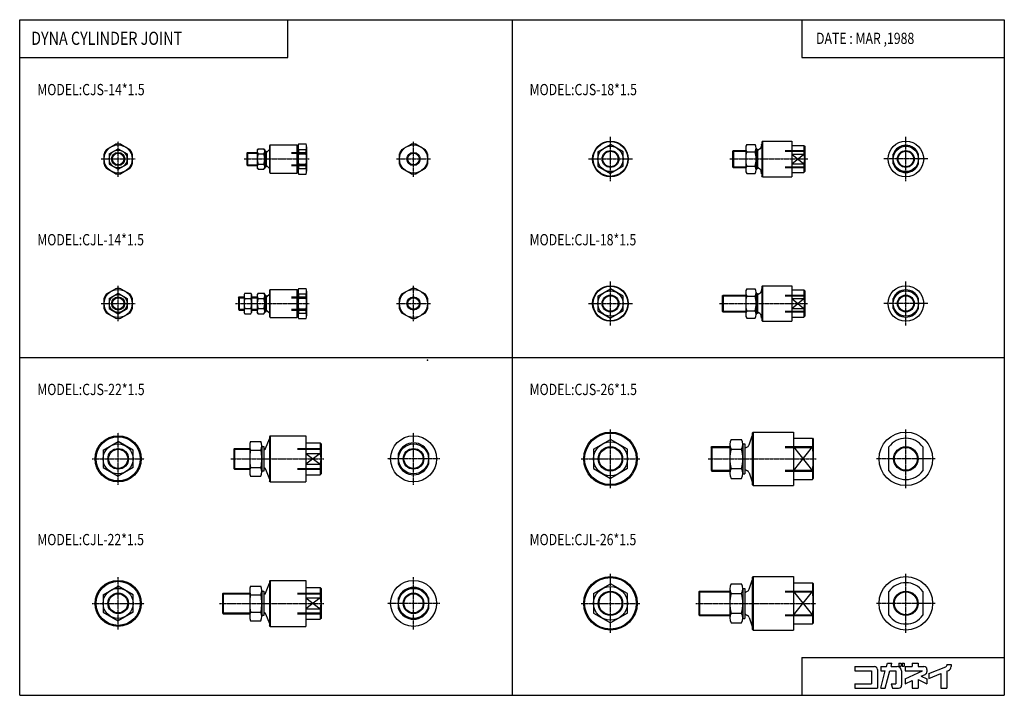
# Model space of a CAD drawing. Extents: x -524 to 524, y -360 to 360.
import ezdxf

# ---------------------------------------------------------------- set-up
doc = ezdxf.new("R2010")
doc.units = 0
doc.linetypes.add('CENTER', pattern=[2, 1.25, -0.25, 0.25, -0.25])
doc.linetypes.add('DASHED', pattern=[0.75, 0.5, -0.25])
doc.layers.get('0').update_dxf_attribs({"linetype": 'CONTINUOUS'})
doc.styles.get("Standard").update_dxf_attribs({"font": 'TXT', "bigfont": 'BIGFONT'})

msp = doc.modelspace()

# ---------------------------------------------------------------- linework, layer by layer
at = {"color": 7, "linetype": 'CONTINUOUS'}
for p, q in [((-524.4944, 360.0001), (524.4944, 360.0001)), ((-524.4944, -360.0001), (-524.4944, 360.0001)), ((-238.7641, 319.5506), (-238.7641, 360.0001)), ((0.00006, 360.0001), (0.00006, -360.0001)), ((308.7641, 360.0001), (308.7641, 319.5506)), ((524.4944, 360.0001), (524.4944, -360.0001)), ((-524.4944, 319.5506), (-238.7641, 319.5506)), ((308.7641, 319.5506), (524.4944, 319.5506)), ((-431.9174, 221.7568), (-422.2735, 227.3247)), ((-429.0956, 217.0353), (-419.5955, 222.5201)), ((-419.5955, 222.5201), (-410.0954, 217.0353)), ((-416.9174, 227.3247), (-407.2735, 221.7568)), ((-270.5765, 222.5201), (-271.472, 221.294)), ((-271.472, 221.294), (-271.472, 201.8069)), ((-270.5765, 222.5201), (-264.3675, 222.5201)), ((-264.3675, 222.5201), (-263.472, 221.294)), ((-263.472, 221.294), (-263.472, 201.8069)), ((-261.0879, 218.9479), (-258.472, 221.5638)), ((-257.472, 226.5504), (-258.472, 225.5504)), ((-258.472, 225.5505), (-258.472, 197.5505)), ((-257.472, 226.5505), (-228.972, 226.5505)), ((-257.472, 196.5505), (-257.472, 226.5505)), ((-228.972, 196.5505), (-228.972, 226.5505)), ((-228.972, 226.5505), (-227.972, 225.5504)), ((-227.972, 224.6536), (-227.972, 198.4473)), ((-227.4896, 227.5505), (-219.4544, 227.5505)), ((-227.4896, 221.7568), (-227.4896, 217.1183)), ((-227.4896, 221.7568), (-219.4544, 221.7568)), ((-219.4544, 217.1183), (-219.4544, 221.7568)), ((-218.972, 224.6536), (-218.972, 198.4473)), ((-117.2208, 221.7568), (-107.5769, 227.3247)), ((-102.2208, 227.3247), (-92.57691, 221.7568)), ((91.39906, 219.3446), (104.899, 227.1389)), ((118.3991, 219.3446), (104.899, 227.1389)), ((235.0225, 219.7384), (235.8345, 220.5504)), ((235.8345, 220.5504), (249.0225, 220.5504)), ((235.8345, 220.5504), (235.8345, 202.5504)), ((249.0225, 223.2417), (249.0225, 199.8591)), ((250.0225, 227.1389), (259.0225, 227.1389)), ((260.0225, 223.2417), (260.0225, 199.8591)), ((260.0225, 222.0504), (261.5225, 222.0504)), ((261.5225, 222.0504), (261.5225, 201.0504)), ((264.1157, 222.2461), (262.2961, 221.0563)), ((265.7225, 227.0504), (265.4583, 224.4534)), ((267.0225, 230.5504), (266.0225, 229.5504)), ((266.0225, 229.5504), (266.0225, 193.5504)), ((267.0225, 230.5504), (298.0225, 230.5504)), ((267.0225, 230.5504), (267.0225, 192.5504)), ((298.0225, 230.5504), (298.0225, 192.5504)), ((298.0225, 226.0504), (311.0225, 226.0504)), ((311.0225, 226.0504), (312.0225, 225.0504)), ((311.0225, 226.0504), (311.0225, 216.8419)), ((312.0225, 225.0504), (312.0225, 198.0504)), ((-434.5954, 205.9825), (-434.5954, 217.1183)), ((-429.0955, 217.0352), (-429.0955, 206.0656)), ((-410.0955, 217.0352), (-410.0955, 206.0656)), ((-404.5955, 217.1183), (-404.5955, 205.9825)), ((-282.472, 217.7385), (-281.66, 218.5505)), ((-282.472, 217.7385), (-271.472, 217.7385)), ((-282.472, 217.7385), (-282.472, 205.3625)), ((-281.66, 218.5505), (-271.472, 218.5505)), ((-281.66, 218.5505), (-281.66, 204.5505)), ((-270.5765, 217.0353), (-264.3675, 217.0353)), ((-263.472, 219.9057), (-261.801, 219.9057)), ((-261.801, 219.9057), (-261.801, 203.1952)), ((-227.4896, 217.1183), (-219.4544, 217.1183)), ((-119.8988, 205.9825), (-119.8988, 217.1183)), ((-89.89891, 217.1183), (-89.89893, 205.9825)), ((91.39902, 219.3446), (91.39902, 203.7562)), ((118.399, 203.7562), (118.399, 219.3446)), ((235.0225, 219.7384), (235.0225, 203.3624)), ((235.0225, 219.7384), (249.0225, 219.7384)), ((250.0225, 219.3446), (259.0225, 219.3446)), ((298.0225, 216.8419), (311.0225, 216.8419)), ((298.0225, 216.8419), (311.0225, 206.2589)), ((298.0225, 206.2589), (311.0225, 216.8419)), ((406.0956, 206.2589), (406.0956, 216.8419)), ((433.0956, 206.2589), (433.0956, 216.8419)), ((-422.2735, 195.7761), (-431.9174, 201.3441)), ((-429.0955, 206.0656), (-419.5954, 200.5807)), ((-419.5955, 200.5808), (-410.0955, 206.0656)), ((-407.2736, 201.344), (-416.9174, 195.7761)), ((-282.472, 205.3625), (-271.472, 205.3625)), ((-282.472, 205.3625), (-281.66, 204.5505)), ((-281.66, 204.5505), (-271.472, 204.5505)), ((-270.5765, 200.5808), (-271.472, 201.8069)), ((-270.5765, 206.0656), (-264.3675, 206.0656)), ((-270.5765, 200.5808), (-264.3675, 200.5808)), ((-264.3675, 200.5808), (-263.472, 201.8069)), ((-263.472, 203.1952), (-261.801, 203.1952)), ((-261.0877, 204.1531), (-258.472, 201.5373)), ((-227.4896, 205.9826), (-227.4896, 201.3441)), ((-227.4896, 205.9826), (-219.4544, 205.9826)), ((-227.4896, 201.3441), (-219.4544, 201.3441)), ((-219.4544, 201.3441), (-219.4544, 205.9826)), ((-107.5769, 195.7761), (-117.2208, 201.3441)), ((-92.57695, 201.344), (-102.2209, 195.7761)), ((91.39897, 203.7562), (104.899, 195.9619)), ((118.399, 203.7561), (104.899, 195.9619)), ((235.0225, 203.3624), (235.8345, 202.5504)), ((235.0225, 203.3624), (249.0225, 203.3624)), ((235.8345, 202.5504), (249.0225, 202.5504)), ((250.0225, 203.7562), (259.0225, 203.7562)), ((261.5225, 201.0504), (260.0225, 201.0504)), ((264.1157, 200.8547), (262.2962, 202.0445)), ((298.0225, 206.2589), (311.0225, 206.2589)), ((311.0225, 206.2589), (311.0225, 197.0504)), ((-258.472, 197.5504), (-257.472, 196.5504)), ((-257.472, 196.5505), (-228.972, 196.5505)), ((-228.972, 196.5505), (-227.972, 197.5505)), ((-227.4896, 195.5505), (-219.4544, 195.5505)), ((250.0225, 195.962), (259.0225, 195.962)), ((265.7225, 196.0504), (265.4583, 198.6474)), ((267.0225, 192.5504), (266.0225, 193.5504)), ((267.0225, 192.5504), (298.0225, 192.5504)), ((298.0225, 197.0504), (311.0225, 197.0504)), ((311.0225, 197.0504), (312.0225, 198.0504)), ((-227.4897, 73.55039), (-219.4544, 73.55039)), ((267.0225, 76.55036), (266.0225, 75.55036)), ((266.0225, 75.55037), (266.0225, 39.55037)), ((267.0225, 76.55037), (298.0225, 76.55037)), ((267.0225, 76.55037), (267.0225, 38.55037)), ((298.0225, 76.55037), (298.0225, 38.55037)), ((-434.5954, 51.98247), (-434.5954, 63.11829)), ((-431.9174, 67.75676), (-422.2735, 73.32466)), ((-429.0955, 63.03519), (-419.5955, 68.52002)), ((-429.0955, 63.03519), (-429.0955, 52.06553)), ((-419.5955, 68.52002), (-410.0954, 63.03518)), ((-416.9174, 73.32465), (-407.2736, 67.75673)), ((-410.0955, 63.03519), (-410.0955, 52.06553)), ((-404.5956, 63.11826), (-404.5956, 51.98243)), ((-291.472, 63.73839), (-290.66, 64.55039)), ((-291.472, 63.73839), (-285.472, 63.73839)), ((-291.472, 63.73839), (-291.472, 51.36239)), ((-290.66, 64.55039), (-285.472, 64.55039)), ((-290.66, 64.55039), (-290.66, 50.55039)), ((-284.5766, 68.52004), (-285.4721, 67.29398)), ((-285.472, 67.29398), (-285.472, 47.80681)), ((-284.5765, 68.52004), (-278.3676, 68.52004)), ((-284.5765, 63.03522), (-278.3676, 63.03522)), ((-278.3676, 68.52003), (-277.472, 67.29396)), ((-277.472, 67.29398), (-277.472, 47.80681)), ((-277.472, 64.55039), (-271.472, 64.55039)), ((-277.472, 63.73839), (-271.472, 63.73839)), ((-270.5765, 68.52003), (-271.472, 67.29397)), ((-271.472, 67.29398), (-271.472, 47.80681)), ((-270.5765, 68.52004), (-264.3676, 68.52004)), ((-270.5765, 63.03522), (-264.3676, 63.03522)), ((-264.3675, 68.52003), (-263.472, 67.29397)), ((-263.472, 67.29398), (-263.472, 47.80681)), ((-263.472, 65.90565), (-261.801, 65.90565)), ((-261.801, 65.90565), (-261.801, 49.19513)), ((-261.088, 64.94782), (-258.472, 67.56371)), ((-257.472, 72.55039), (-258.472, 71.55038)), ((-258.472, 71.55039), (-258.472, 43.55039)), ((-257.472, 72.55039), (-228.972, 72.55039)), ((-257.472, 42.55039), (-257.472, 72.55039)), ((-228.972, 42.55039), (-228.972, 72.55039)), ((-228.972, 72.55038), (-227.972, 71.55038)), ((-227.972, 70.65357), (-227.972, 44.44721)), ((-227.4897, 67.75676), (-227.4897, 63.11829)), ((-227.4897, 67.75676), (-219.4544, 67.75676)), ((-227.4897, 63.11829), (-219.4544, 63.11829)), ((-219.4544, 63.11829), (-219.4544, 67.75676)), ((-218.972, 70.65357), (-218.972, 44.44721)), ((-119.8988, 51.98246), (-119.8988, 63.11829)), ((-117.2208, 67.75674), (-107.5769, 73.32464)), ((-102.2208, 73.32463), (-92.57694, 67.75671)), ((-89.89893, 63.11825), (-89.89896, 51.98242)), ((91.39899, 65.34456), (91.39899, 49.75611)), ((91.39902, 65.34457), (104.899, 73.13882)), ((118.399, 65.34454), (104.899, 73.13877)), ((118.399, 49.75611), (118.399, 65.34456)), ((224.0225, 65.73837), (224.8344, 66.55036)), ((224.0225, 65.73837), (224.0225, 49.36237)), ((224.0225, 65.73837), (249.0225, 65.73837)), ((224.8345, 66.55037), (249.0225, 66.55037)), ((224.8345, 66.55037), (224.8345, 48.55037)), ((249.0225, 69.2417), (249.0225, 45.85904)), ((250.0225, 73.13881), (259.0225, 73.13881)), ((250.0225, 65.3446), (259.0225, 65.3446)), ((260.0225, 69.2417), (260.0225, 45.85904)), ((260.0225, 68.05037), (261.5225, 68.05037)), ((261.5225, 68.05037), (261.5225, 47.05037)), ((264.1156, 68.24609), (262.2961, 67.05627)), ((265.7224, 73.05036), (265.4583, 70.45332)), ((298.0225, 72.05037), (311.0225, 72.05037)), ((311.0225, 72.05037), (311.0225, 62.84187)), ((311.0225, 72.05035), (312.0224, 71.05037)), ((312.0225, 71.05037), (312.0225, 44.05037)), ((298.0225, 62.84187), (311.0225, 62.84187)), ((298.0225, 62.84187), (311.0225, 52.25886)), ((298.0225, 52.25886), (311.0225, 62.84187)), ((406.0956, 52.25883), (406.0956, 62.84184)), ((433.0956, 52.25883), (433.0956, 62.84184)), ((-422.2735, 41.77608), (-431.9174, 47.344)), ((-429.0955, 52.06553), (-419.5954, 46.58068)), ((-419.5956, 46.58072), (-410.0956, 52.06553)), ((-407.2736, 47.34397), (-416.9175, 41.77607)), ((-291.4721, 51.36239), (-290.6601, 50.55039)), ((-291.472, 51.36239), (-285.472, 51.36239)), ((-290.66, 50.55039), (-285.472, 50.55039)), ((-284.5765, 46.58075), (-285.472, 47.80682)), ((-284.5765, 52.06556), (-278.3676, 52.06556)), ((-284.5765, 46.58074), (-278.3676, 46.58074)), ((-278.3676, 46.58075), (-277.472, 47.80682)), ((-277.472, 51.36239), (-271.472, 51.36239)), ((-277.472, 50.55039), (-271.472, 50.55039)), ((-270.5765, 46.58074), (-271.472, 47.80681)), ((-270.5765, 52.06556), (-264.3676, 52.06556)), ((-270.5765, 46.58074), (-264.3676, 46.58074)), ((-264.3675, 46.58075), (-263.472, 47.80681)), ((-263.472, 49.19513), (-261.801, 49.19513)), ((-261.0877, 50.15298), (-258.472, 47.53726)), ((-258.472, 43.55039), (-257.472, 42.5504)), ((-257.472, 42.55039), (-228.972, 42.55039)), ((-228.972, 42.55039), (-227.972, 43.55039)), ((-227.4897, 51.9825), (-227.4897, 47.34403)), ((-227.4897, 51.9825), (-219.4544, 51.9825)), ((-227.4897, 47.34403), (-219.4544, 47.34403)), ((-219.4544, 47.34403), (-219.4544, 51.9825)), ((-107.5769, 41.77606), (-117.2208, 47.34399)), ((-92.57698, 47.34397), (-102.2209, 41.77606)), ((91.39894, 49.7561), (104.899, 41.96187)), ((118.399, 49.75608), (104.899, 41.96187)), ((224.0225, 49.36238), (224.8345, 48.55037)), ((224.0225, 49.36237), (249.0225, 49.36237)), ((224.8345, 48.55037), (249.0225, 48.55037)), ((250.0225, 49.75614), (259.0225, 49.75614)), ((250.0225, 41.96195), (259.0225, 41.96195)), ((261.5225, 47.05037), (260.0225, 47.05037)), ((264.1156, 46.85464), (262.2961, 48.04446)), ((265.7225, 42.05037), (265.4583, 44.64741)), ((298.0225, 52.25887), (311.0225, 52.25887)), ((298.0225, 43.05037), (311.0225, 43.05037)), ((311.0225, 52.25887), (311.0225, 43.05037)), ((311.0225, 43.05037), (312.0225, 44.05037)), ((-227.4897, 41.55039), (-219.4544, 41.55039)), ((267.0225, 38.55036), (266.0225, 39.55037)), ((267.0225, 38.55037), (298.0225, 38.55037)), ((-524.4944, 0), (524.4944, 0)), ((-257.472, -83.50017), (-258.472, -84.50017)), ((-257.472, -83.50017), (-257.472, -132.5002)), ((-257.472, -83.50017), (-219.472, -83.50017)), ((-219.472, -83.50017), (-219.472, -132.5002)), ((252.7382, -92.91718), (256.0226, -83.35789)), ((257.0226, -79.50017), (256.0226, -80.50016)), ((256.0226, -80.50017), (256.0226, -135.5002)), ((257.0226, -79.50017), (300.0226, -79.50017)), ((257.0226, -79.50017), (257.0226, -136.5002)), ((300.0226, -79.50017), (300.0226, -136.5002)), ((-435.5954, -98.76257), (-419.5955, -89.52495)), ((-403.5953, -98.76257), (-419.5954, -89.52497)), ((-279.472, -94.14378), (-279.472, -121.8566)), ((-278.472, -89.52499), (-267.472, -89.52499)), ((-266.472, -94.14378), (-266.472, -121.8566)), ((-262.472, -97.00018), (-258.472, -86.50018)), ((-258.472, -84.50017), (-258.472, -131.5002)), ((-219.472, -91.00017), (-204.472, -91.00017)), ((-204.472, -91.00017), (-203.472, -92.00017)), ((-204.472, -91.00017), (-204.472, -102.2556)), ((-203.472, -92.00017), (-203.472, -124.0002)), ((86.89904, -97.60784), (104.899, -87.21552)), ((122.899, -97.60789), (104.899, -87.21558)), ((232.0226, -92.41174), (232.0226, -123.5886)), ((233.5226, -87.21558), (244.5226, -87.21558)), ((246.0226, -92.00017), (248.0226, -92.00017)), ((246.0226, -92.41174), (246.0226, -123.5886)), ((248.0226, -92.00017), (248.0226, -124.0002)), ((300.0226, -86.00017), (320.0226, -86.00017)), ((320.0225, -86.00017), (321.0225, -87.00017)), ((320.0226, -86.00017), (320.0226, -95.35106)), ((321.0226, -87.00017), (321.0226, -129.0002)), ((-435.5955, -98.76257), (-435.5955, -117.2378)), ((-403.5955, -117.2378), (-403.5955, -98.76257)), ((-296.472, -97.81217), (-295.66, -97.00018)), ((-296.472, -97.81216), (-296.472, -118.1882)), ((-296.472, -97.81216), (-279.472, -97.81216)), ((-295.66, -97.00017), (-279.472, -97.00017)), ((-295.6599, -97.00017), (-295.6599, -119.0002)), ((-278.472, -98.76257), (-267.472, -98.76257)), ((-266.472, -95.00017), (-264.472, -95.00017)), ((-264.472, -95.00017), (-264.472, -121.0002)), ((-219.472, -102.2556), (-204.472, -102.2556)), ((-219.4719, -102.2556), (-204.4719, -113.7447)), ((-204.4719, -102.2556), (-219.4719, -113.7447)), ((-120.8988, -113.7447), (-120.8988, -102.2556)), ((-88.89883, -102.2556), (-88.89883, -113.7447)), ((86.89899, -97.60786), (86.89899, -118.3925)), ((122.899, -118.3925), (122.899, -97.60786)), ((212.0226, -95.81217), (212.8346, -95.00018)), ((212.0226, -95.81216), (212.0226, -120.1882)), ((212.0226, -95.81216), (232.0226, -95.81216)), ((212.8345, -95.00017), (232.0226, -95.00017)), ((212.8345, -95.00017), (212.8345, -121.0002)), ((233.5226, -97.60789), (244.5226, -97.60789)), ((249.5025, -95.87748), (250.875, -95.12669)), ((320.0226, -95.35106), (300.0226, -95.35106)), ((300.0226, -95.35107), (320.0226, -120.6493)), ((300.0226, -120.6493), (320.0226, -95.35107)), ((401.5957, -120.6493), (401.5957, -95.35107)), ((437.5957, -95.35107), (437.5957, -120.6493)), ((-219.472, -113.7447), (-204.472, -113.7447)), ((-204.472, -113.7447), (-204.472, -125.0002)), ((-435.5955, -117.2378), (-419.5954, -126.4754)), ((-403.5955, -117.2378), (-419.5954, -126.4754)), ((-296.472, -118.1882), (-295.6599, -119.0002)), ((-296.472, -118.1882), (-279.472, -118.1882)), ((-295.66, -119.0002), (-279.472, -119.0002)), ((-278.472, -117.2378), (-267.472, -117.2378)), ((-264.472, -121.0002), (-266.472, -121.0002)), ((-262.472, -119.0002), (-258.472, -129.5002)), ((-219.472, -125.0002), (-204.472, -125.0002)), ((-203.472, -124.0002), (-204.472, -125.0002)), ((86.89895, -118.3925), (104.899, -128.7848)), ((122.899, -118.3925), (104.899, -128.7848)), ((212.0226, -120.1882), (232.0226, -120.1882)), ((212.0226, -120.1882), (212.8346, -121.0002)), ((212.8345, -121.0002), (232.0226, -121.0002)), ((233.5226, -118.3925), (244.5226, -118.3925)), ((246.0226, -124.0002), (248.0226, -124.0002)), ((249.5025, -120.1229), (250.875, -120.8737)), ((252.7382, -123.0832), (256.0226, -132.6425)), ((320.0226, -120.6493), (300.0226, -120.6493)), ((320.0226, -120.6493), (320.0226, -130.0002)), ((-278.4719, -126.4754), (-267.472, -126.4754)), ((-257.472, -132.5002), (-258.472, -131.5002)), ((-257.472, -132.5002), (-219.472, -132.5002)), ((233.5226, -128.7847), (244.5226, -128.7847)), ((257.0225, -136.5002), (256.0225, -135.5002)), ((300.0226, -130.0002), (320.0226, -130.0002)), ((320.0226, -130.0002), (321.0226, -129.0002)), ((257.0226, -136.5002), (300.0226, -136.5002)), ((-262.472, -251.0002), (-258.472, -240.5002)), ((-257.472, -237.5002), (-258.472, -238.5002)), ((-258.472, -238.5002), (-258.472, -285.5002)), ((-257.472, -237.5002), (-257.472, -286.5002)), ((-257.472, -237.5002), (-219.472, -237.5002)), ((-219.472, -237.5002), (-219.472, -286.5002)), ((86.89902, -251.6079), (104.899, -241.2156)), ((122.899, -251.6079), (104.899, -241.2156)), ((233.5225, -241.2156), (244.5225, -241.2156)), ((252.7382, -246.9172), (256.0225, -237.3579)), ((257.0225, -233.5002), (256.0225, -234.5002)), ((256.0225, -234.5002), (256.0225, -289.5002)), ((257.0225, -233.5002), (300.0225, -233.5002)), ((257.0225, -233.5002), (257.0225, -290.5002)), ((300.0225, -233.5002), (300.0225, -290.5002)), ((300.0225, -240.0002), (320.0225, -240.0002)), ((320.0225, -240.0002), (321.0225, -241.0002)), ((320.0225, -240.0002), (320.0225, -249.3511)), ((321.0225, -241.0002), (321.0225, -283.0002)), ((-435.5955, -252.7626), (-419.5955, -243.525)), ((-403.5955, -252.7627), (-419.5955, -243.5251)), ((-308.472, -251.8122), (-307.66, -251.0002)), ((-307.66, -251.0002), (-279.472, -251.0002)), ((-307.66, -251.0002), (-307.66, -273.0002)), ((-279.472, -248.1438), (-279.472, -275.8566)), ((-278.472, -243.525), (-267.472, -243.525)), ((-266.472, -248.1438), (-266.472, -275.8566)), ((-266.472, -249.0002), (-264.472, -249.0002)), ((-264.472, -249.0002), (-264.472, -275.0002)), ((-219.472, -245.0002), (-204.472, -245.0002)), ((-204.472, -245.0002), (-203.472, -246.0002)), ((-204.472, -245.0002), (-204.472, -256.2556)), ((-203.472, -246.0002), (-203.472, -278.0002)), ((86.89896, -251.6079), (86.89896, -272.3925)), ((122.899, -272.3925), (122.899, -251.6079)), ((199.0225, -249.8122), (199.8345, -249.0002)), ((199.0225, -249.8122), (199.0225, -274.1882)), ((199.0225, -249.8122), (232.0225, -249.8122)), ((199.8345, -249.0002), (232.0225, -249.0002)), ((199.8345, -249.0002), (199.8345, -275.0002)), ((232.0225, -246.4117), (232.0225, -277.5886)), ((233.5225, -251.6079), (244.5225, -251.6079)), ((246.0225, -246.0002), (248.0225, -246.0002)), ((246.0225, -246.4117), (246.0225, -277.5886)), ((248.0225, -246.0002), (248.0225, -278.0002)), ((249.5025, -249.8775), (250.8749, -249.1267)), ((320.0225, -249.3511), (300.0225, -249.3511)), ((300.0226, -249.3511), (320.0226, -274.6493)), ((300.0226, -274.6493), (320.0226, -249.3511)), ((401.5957, -274.6494), (401.5957, -249.3511)), ((437.5957, -249.3511), (437.5957, -274.6494)), ((-435.5955, -252.7626), (-435.5955, -271.2378)), ((-403.5955, -271.2378), (-403.5955, -252.7626)), ((-308.472, -251.8122), (-308.472, -272.1882)), ((-308.472, -251.8122), (-279.472, -251.8122)), ((-278.472, -252.7626), (-267.472, -252.7626)), ((-219.472, -256.2556), (-204.472, -256.2556)), ((-219.472, -256.2557), (-204.472, -267.7448)), ((-204.472, -256.2557), (-219.472, -267.7448)), ((-120.8989, -267.7448), (-120.8989, -256.2556)), ((-88.89886, -256.2556), (-88.89886, -267.7448)), ((-435.5956, -271.2378), (-419.5955, -280.4754)), ((-403.5955, -271.2379), (-419.5955, -280.4754)), ((-308.472, -272.1882), (-307.66, -273.0002)), ((-308.472, -272.1882), (-279.472, -272.1882)), ((-278.472, -271.2378), (-267.472, -271.2378)), ((-219.472, -267.7448), (-204.472, -267.7448)), ((-204.472, -267.7448), (-204.472, -279.0002)), ((86.89892, -272.3925), (104.8989, -282.7849)), ((122.8989, -272.3926), (104.899, -282.7849)), ((233.5225, -272.3925), (244.5225, -272.3925)), ((-307.66, -273.0002), (-279.472, -273.0002)), ((-278.472, -280.4754), (-267.472, -280.4754)), ((-264.472, -275.0002), (-266.472, -275.0002)), ((-262.472, -273.0002), (-258.472, -283.5002)), ((-219.472, -279.0002), (-204.472, -279.0002)), ((-203.472, -278.0002), (-204.472, -279.0002)), ((199.0225, -274.1881), (199.8345, -275.0002)), ((199.0225, -274.1882), (232.0225, -274.1882)), ((199.8345, -275.0002), (232.0225, -275.0002)), ((233.5225, -282.7848), (244.5225, -282.7848)), ((246.0225, -278.0002), (248.0225, -278.0002)), ((249.5024, -274.1229), (250.8749, -274.8737)), ((252.7382, -277.0832), (256.0226, -286.6425)), ((320.0225, -274.6493), (300.0225, -274.6493)), ((320.0225, -274.6493), (320.0225, -284.0002)), ((320.0225, -284.0002), (321.0225, -283.0002)), ((-257.472, -286.5002), (-258.472, -285.5002)), ((-257.472, -286.5002), (-219.472, -286.5002)), ((257.0225, -290.5002), (256.0225, -289.5002)), ((257.0225, -290.5002), (300.0225, -290.5002)), ((300.0225, -284.0002), (320.0225, -284.0002)), ((308.7641, -319.5507), (524.4944, -319.5507)), ((308.7641, -319.5507), (308.7641, -360.0001)), ((365.4068, -329.2766), (365.4068, -333.9688)), ((365.4068, -329.2766), (386.1304, -329.2766)), ((365.4068, -333.9688), (383.0023, -333.9688)), ((383.0023, -333.9688), (383.0023, -347.6542)), ((389.2585, -332.4048), (389.2585, -352.3463)), ((392.7773, -352.3461), (397.7018, -333.9685)), ((392.7776, -329.2766), (392.7776, -333.9688)), ((392.7776, -329.2766), (398.9591, -329.2766)), ((392.7776, -333.9688), (397.7019, -333.9688)), ((397.6355, -352.3466), (402.5597, -333.969)), ((398.9591, -329.2766), (399.8916, -325.7966)), ((399.8916, -325.7967), (404.7492, -325.7967)), ((402.5595, -333.9688), (408.8091, -333.9688)), ((403.8163, -329.2762), (404.7487, -325.7962)), ((403.8168, -329.2766), (410.373, -329.2766)), ((408.8091, -333.9688), (408.8091, -347.6542)), ((412.2889, -325.7967), (414.5177, -325.7967)), ((412.2889, -325.7967), (412.2889, -328.9248)), ((412.2889, -328.9248), (414.5177, -328.9248)), ((414.5177, -325.7967), (414.5177, -328.9248)), ((415.0652, -333.9688), (415.0652, -349.2184)), ((415.6909, -325.7967), (417.9197, -325.7967)), ((415.6909, -325.7967), (415.6909, -328.9248)), ((415.6909, -328.9248), (417.9197, -328.9248)), ((417.9197, -325.7967), (417.9197, -328.9248)), ((418.9753, -329.2766), (418.9753, -333.9688)), ((418.9753, -329.2766), (426.4046, -329.2766)), ((418.9753, -333.9688), (437.2212, -333.9688)), ((418.976, -342.4775), (437.2219, -333.9693)), ((426.4046, -325.7967), (432.6607, -325.7967)), ((426.4046, -325.7967), (426.4046, -329.2766)), ((432.6607, -325.7967), (432.6607, -329.2766)), ((432.6607, -329.2766), (438.9169, -329.2766)), ((442.045, -332.4048), (442.045, -334.9039)), ((444.0001, -336.8967), (462.1736, -329.6688)), ((463.1597, -327.2044), (463.1597, -328.2155)), ((463.1597, -327.2044), (467.8517, -327.2044)), ((463.1597, -334.3263), (463.1597, -352.3463)), ((463.1606, -334.3268), (464.8945, -333.6371)), ((467.8517, -327.2044), (467.8517, -329.2767)), ((418.9753, -342.477), (418.9753, -347.6542)), ((418.9754, -347.6543), (426.4048, -344.1899)), ((426.4046, -344.19), (426.4046, -352.3463)), ((432.6606, -343.2782), (442.0451, -347.6542)), ((432.6607, -343.2783), (432.6607, -352.3463)), ((436.0619, -339.6871), (440.2394, -337.7391)), ((436.062, -339.687), (442.0455, -342.4773)), ((442.045, -342.477), (442.045, -347.6542)), ((443.9998, -341.9462), (456.9032, -336.8144)), ((444.0001, -336.8967), (444.0001, -341.9463)), ((456.9034, -336.8145), (456.9034, -352.3463)), ((365.4068, -347.6542), (383.0023, -347.6542)), ((365.4068, -347.6542), (365.4068, -352.3463)), ((365.4068, -352.3463), (389.2585, -352.3463)), ((392.7776, -352.3463), (397.6353, -352.3463)), ((404.1168, -347.6541), (405.3741, -352.3462)), ((404.1169, -347.6542), (408.8091, -347.6542)), ((405.3742, -352.3463), (411.9372, -352.3463)), ((426.4046, -352.3463), (432.6607, -352.3463)), ((456.9034, -352.3463), (463.1597, -352.3463)), ((-524.4944, -360.0001), (524.4944, -360.0001))]:
    msp.add_line(p, q, dxfattribs=at)
at = {"color": 2, "linetype": 'CENTER'}
for p, q in [((104.899, 188.0504), (104.899, 235.0504)), ((419.5956, 188.0504), (419.5956, 235.0504)), ((-419.5955, 192.5504), (-419.5955, 230.5504)), ((-104.8989, 192.5504), (-104.8989, 230.5504)), ((-437.7534, 211.5504), (-401.4376, 211.5504)), ((-285.472, 211.5505), (-215.972, 211.5505)), ((-123.0568, 211.5504), (-86.74097, 211.5504)), ((81.39902, 211.5504), (128.399, 211.5504)), ((232.0225, 211.5504), (315.0225, 211.5504)), ((443.0956, 211.5504), (396.0956, 211.5504)), ((-419.5955, 38.55036), (-419.5955, 76.55036)), ((-104.8989, 38.55035), (-104.8989, 76.55035)), ((104.899, 34.05033), (104.899, 81.05034)), ((419.5956, 34.05033), (419.5956, 81.05033)), ((-437.7534, 57.55036), (-401.4376, 57.55036)), ((-294.472, 57.55039), (-215.972, 57.55039)), ((-123.0568, 57.55035), (-86.74099, 57.55035)), ((81.39899, 57.55033), (128.399, 57.55033)), ((221.0225, 57.55037), (315.0225, 57.55037)), ((443.0956, 57.55033), (396.0956, 57.55033)), ((-419.5955, -135.852), (-419.5955, -80.14832)), ((-104.8988, -135.852), (-104.8988, -80.14832)), ((104.899, -139.3335), (104.899, -76.66683)), ((419.5957, -139.3335), (419.5957, -76.66684)), ((-447.4473, -108.0002), (-391.7436, -108.0002)), ((-299.472, -108.0002), (-200.472, -108.0002)), ((-77.04698, -108.0002), (-132.7507, -108.0002)), ((73.56566, -108.0002), (136.2323, -108.0002)), ((209.0226, -108.0002), (324.0226, -108.0002)), ((450.929, -108.0002), (388.2624, -108.0002)), ((104.899, -293.3336), (104.899, -230.6669)), ((419.5957, -293.3336), (419.5957, -230.6669)), ((-419.5955, -289.8521), (-419.5955, -234.1484)), ((-104.8989, -289.8521), (-104.8989, -234.1484)), ((-447.4473, -262.0002), (-391.7437, -262.0002)), ((-311.472, -262.0002), (-200.472, -262.0002)), ((-77.047, -262.0002), (-132.7507, -262.0002)), ((73.56563, -262.0002), (136.2323, -262.0002)), ((196.0225, -262.0002), (324.0225, -262.0002)), ((450.929, -262.0002), (388.2623, -262.0002))]:
    msp.add_line(p, q, dxfattribs=at)
at = {"color": 7, "linetype": 'DASHED'}
for p, q in [((291.0225, 220.5504), (312.0225, 220.5504)), ((-234.972, 218.5505), (-218.972, 218.5505)), ((-234.972, 217.7385), (-218.972, 217.7385)), ((291.0225, 219.7384), (312.0225, 219.7384)), ((-234.972, 205.3625), (-218.972, 205.3625)), ((-234.972, 204.5505), (-218.972, 204.5505)), ((291.0225, 203.3624), (312.0225, 203.3624)), ((291.0225, 202.5504), (312.0225, 202.5504)), ((-234.972, 64.55039), (-218.972, 64.55039)), ((-234.972, 63.73839), (-218.972, 63.73839)), ((291.0225, 66.55037), (312.0225, 66.55037)), ((291.0225, 65.73837), (312.0225, 65.73837)), ((-234.972, 51.36239), (-218.972, 51.36239)), ((-234.972, 50.55039), (-218.972, 50.55039)), ((291.0225, 49.36237), (312.0225, 49.36237)), ((291.0225, 48.55037), (312.0225, 48.55037)), ((-228.472, -97.00017), (-203.472, -97.00017)), ((-228.472, -97.81216), (-203.472, -97.81216)), ((291.0226, -95.00017), (321.0226, -95.00017)), ((291.0226, -95.81216), (321.0226, -95.81216)), ((-228.472, -118.1882), (-203.472, -118.1882)), ((-228.472, -119.0002), (-203.472, -119.0002)), ((291.0226, -120.1882), (321.0226, -120.1882)), ((291.0226, -121.0002), (321.0226, -121.0002)), ((-228.472, -251.0002), (-203.472, -251.0002)), ((291.0225, -249.0002), (321.0225, -249.0002)), ((291.0225, -249.8122), (321.0225, -249.8122)), ((-228.472, -251.8122), (-203.472, -251.8122)), ((-228.472, -272.1882), (-203.472, -272.1882)), ((-228.472, -273.0002), (-203.472, -273.0002)), ((291.0225, -274.1882), (321.0225, -274.1882)), ((291.0225, -275.0002), (321.0225, -275.0002))]:
    msp.add_line(p, q, dxfattribs=at)
at = {"color": 7, "linetype": 'CONTINUOUS'}
for centre, radius in [((-419.5955, 211.5504), 15), ((-419.5955, 211.5504), 9.5), ((-104.8989, 211.5504), 15), ((104.899, 211.5504), 19), ((104.899, 211.5504), 18.5), ((104.899, 211.5504), 13.5), ((104.899, 211.5504), 9), ((419.5956, 211.5504), 19), ((419.5956, 211.5504), 13.5), ((419.5956, 211.5504), 9), ((-419.5955, 211.5504), 7), ((-419.5955, 211.5504), 6.188), ((-104.8989, 211.5504), 7), ((-104.8989, 211.5504), 6.188), ((104.899, 211.5504), 8.188), ((419.5956, 211.5504), 8.188), ((104.899, 57.55033), 19), ((104.899, 57.55033), 18.5), ((419.5956, 57.55033), 19), ((-419.5955, 57.55036), 15), ((-419.5955, 57.55036), 9.5), ((-419.5955, 57.55036), 7), ((-419.5955, 57.55036), 6.188), ((-104.8989, 57.55035), 15), ((-104.8989, 57.55035), 7), ((-104.8989, 57.55035), 6.188), ((104.899, 57.55033), 13.5), ((104.899, 57.55033), 9), ((104.899, 57.55033), 8.188), ((419.5956, 57.55033), 13.5), ((419.5956, 57.55033), 9), ((419.5956, 57.55033), 8.188), ((-419.5955, -108.0002), 24.5), ((-104.8988, -108.0002), 24.5), ((104.899, -108.0002), 28.5), ((104.899, -108.0002), 27.5), ((419.5957, -108.0002), 28.5), ((-419.5955, -108.0002), 23.5), ((-419.5955, -108.0002), 16), ((-104.8988, -108.0002), 16), ((104.899, -108.0002), 18), ((-419.5955, -108.0002), 11), ((-419.5955, -108.0002), 10.188), ((-104.8988, -108.0002), 11), ((-104.8988, -108.0002), 10.188), ((104.899, -108.0002), 13), ((104.899, -108.0002), 12.188), ((419.5957, -108.0002), 13), ((419.5957, -108.0002), 12.188), ((-419.5955, -262.0002), 24.5), ((-419.5955, -262.0002), 23.5), ((-104.8989, -262.0002), 24.5), ((104.899, -262.0002), 28.5), ((104.899, -262.0002), 27.5), ((419.5957, -262.0002), 28.5), ((-419.5955, -262.0002), 16), ((-419.5955, -262.0002), 11), ((-104.8989, -262.0002), 16), ((-104.8989, -262.0002), 11), ((104.899, -262.0002), 18), ((104.899, -262.0002), 13), ((104.899, -262.0002), 12.188), ((419.5957, -262.0002), 13), ((419.5957, -262.0002), 12.188), ((-419.5955, -262.0002), 10.188), ((-104.8989, -262.0002), 10.188)]:
    msp.add_circle(centre, radius, dxfattribs=at)
for centre, radius, start, end in [((-419.5955, 211.5504), 16, 140.364, 159.6352), ((-419.5955, 211.5504), 16, 80.36407, 99.63526), ((-419.5955, 211.5504), 16, 20.36414, 39.63524), ((-266.825, 219.7777), 4.64699, 143.8326, 216.1674), ((-268.119, 219.7777), 4.64699, 323.8326, 36.16738), ((-219.0327, 224.6536), 8.93933, 161.0918, 198.9081), ((-227.9113, 224.6536), 8.93933, 341.0917, 18.90814), ((-104.8989, 211.5504), 16.00001, 140.3641, 159.6352), ((-104.8989, 211.5504), 16, 80.36413, 99.63523), ((-104.8989, 211.5504), 16, 20.36414, 39.63523), ((257.1162, 223.2417), 8.09371, 151.2168, 208.7832), ((251.9288, 223.2417), 8.09372, 331.2167, 28.78319), ((262.0225, 221.4748), 0.5, 180, 303.1818), ((262.4738, 224.757), 3, 303.1822, 354.1919), ((265.8725, 227.0504), 0.14999, 0, 180), ((419.5956, 211.5504), 14.5, 21.40335, 158.5966), ((-254.2273, 211.5505), 17.24474, 161.4545, 198.5455), ((-280.7168, 211.5505), 17.24474, 341.4545, 18.54549), ((-261.3832, 219.2432), 0.41776, 180, 315), ((-195.5967, 211.5505), 32.37527, 170.0971, 189.9029), ((-251.3473, 211.5505), 32.37527, 350.097, 9.90291), ((279.8975, 211.5504), 30.87498, 165.3777, 194.6221), ((229.1475, 211.5504), 30.87498, 345.3778, 14.62224), ((297.5225, 211.5504), 14.5, 338.5966, 21.40335), ((-419.5955, 211.5504), 16, 200.3641, 219.6352), ((-419.5955, 211.5504), 16, 320.364, 339.6352), ((-266.825, 203.3232), 4.647, 143.8325, 216.1674), ((-268.119, 203.3232), 4.64699, 323.8326, 36.16738), ((-261.3832, 203.8577), 0.41777, 45, 180), ((-219.0327, 198.4473), 8.93933, 161.0918, 198.9081), ((-227.9113, 198.4473), 8.93933, 341.0917, 18.90814), ((-104.8989, 211.5504), 16, 200.3641, 219.6352), ((-104.8989, 211.5504), 16.00001, 320.3641, 339.6352), ((257.1162, 199.8591), 8.09371, 151.2167, 208.7832), ((251.9288, 199.8591), 8.09371, 331.2168, 28.78328), ((262.0225, 201.626), 0.5, 56.81817, 180), ((262.4738, 198.3439), 2.99999, 5.80808, 56.81785), ((419.5956, 211.5504), 14.5, 201.4034, 338.5966), ((-419.5955, 211.5504), 16, 260.3641, 279.6353), ((-104.8989, 211.5504), 16, 260.3641, 279.6352), ((265.8725, 196.0504), 0.14999, 180, 0), ((-419.5955, 57.55036), 16, 80.36407, 99.63526), ((-219.0327, 70.65357), 8.93933, 161.0918, 198.9082), ((-227.9114, 70.65357), 8.93933, 341.0917, 18.90818), ((-104.8989, 57.55035), 16, 80.36413, 99.63523), ((-419.5955, 57.55036), 15.99999, 140.3641, 159.6352), ((-419.5955, 57.55036), 16, 20.36412, 39.63524), ((-280.8251, 65.77763), 4.64699, 143.8325, 216.1674), ((-268.2273, 57.55039), 17.24474, 161.4545, 198.5455), ((-294.7168, 57.55039), 17.24474, 341.4545, 18.54548), ((-282.119, 65.77763), 4.64699, 323.8326, 36.16746), ((-266.8251, 65.77763), 4.64699, 143.8325, 216.1674), ((-254.2273, 57.55039), 17.24474, 161.4545, 198.5455), ((-280.7168, 57.55039), 17.24474, 341.4545, 18.54548), ((-268.119, 65.77763), 4.64699, 323.8326, 36.16746), ((-261.3832, 65.24317), 0.41776, 180, 315.0007), ((-195.5968, 57.55039), 32.37527, 170.0971, 189.9029), ((-251.3473, 57.55039), 32.37527, 350.097, 9.9029), ((-104.8989, 57.55035), 16, 140.3641, 159.6352), ((-104.8989, 57.55035), 16, 20.36412, 39.63523), ((279.8974, 57.55037), 30.87498, 165.3777, 194.6221), ((257.1162, 69.2417), 8.09372, 151.2168, 208.7832), ((251.9287, 69.2417), 8.09372, 331.2168, 28.78319), ((229.1475, 57.55037), 30.87498, 345.3778, 14.62223), ((262.0225, 67.47475), 0.5, 180, 303.1823), ((262.4737, 70.75691), 3, 303.1821, 354.1919), ((265.8725, 73.05037), 0.14999, 0, 180), ((419.5956, 57.55033), 14.5, 21.40335, 158.5966), ((297.5225, 57.55037), 14.5, 338.5966, 21.40335), ((-419.5955, 57.55036), 16, 200.3641, 219.6353), ((-419.5955, 57.55036), 15.99999, 320.3641, 339.6352), ((-280.8251, 49.32315), 4.64699, 143.8325, 216.1674), ((-282.119, 49.32315), 4.64699, 323.8326, 36.16742), ((-266.8251, 49.32315), 4.64699, 143.8325, 216.1674), ((-268.119, 49.32315), 4.64699, 323.8326, 36.16742), ((-261.3832, 49.85761), 0.41777, 44.99926, 180), ((-219.0327, 44.44721), 8.93933, 161.0918, 198.9081), ((-227.9114, 44.44721), 8.93933, 341.0918, 18.90816), ((-104.8989, 57.55035), 16, 200.3641, 219.6352), ((-104.8989, 57.55035), 16, 320.3641, 339.6352), ((257.1162, 45.85904), 8.09371, 151.2166, 208.7832), ((251.9287, 45.85904), 8.09371, 331.2168, 28.78326), ((262.0225, 47.62599), 0.5, 56.81792, 180), ((262.4737, 44.34383), 2.99999, 5.80801, 56.81792), ((265.8725, 42.05037), 0.14999, 180, 0), ((419.5956, 57.55033), 14.5, 201.4033, 338.5966), ((-419.5955, 57.55036), 16, 260.3641, 279.6353), ((-104.8989, 57.55035), 16, 260.3641, 279.6352), ((-268.3053, -94.14378), 11.16662, 155.5673, 204.4327), ((-277.6385, -94.14378), 11.16662, 335.5673, 24.43269), ((-104.8988, -108.0002), 17, 19.74992, 160.2501), ((241.7726, -92.41174), 9.75, 147.7958, 212.2042), ((236.2726, -92.41174), 9.74999, 327.7957, 32.20419), ((248.9553, -91.61744), 4, 298.6801, 341.0385), ((419.5957, -108.0002), 22, 35.0968, 144.9032), ((-236.3053, -108.0002), 43.16665, 167.6432, 192.3567), ((-309.6386, -108.0002), 43.16665, 347.6433, 12.3568), ((-263.472, -97.00017), 1, 180, 0), ((-220.472, -108.0002), 17, 340.2501, 19.74994), ((268.7725, -108.0002), 36.74992, 163.5736, 196.4264), ((209.2726, -108.0002), 36.74991, 343.5735, 16.42638), ((249.0226, -95.00017), 1, 180, 298.6801), ((240.5226, -108.0002), 80.5, 350.9595, 9.04046), ((-104.8988, -108.0002), 17, 199.7499, 340.2501), ((-268.3053, -121.8566), 11.16662, 155.5673, 204.4327), ((-277.6385, -121.8566), 11.16662, 335.5673, 24.43269), ((-263.472, -119.0002), 1, 0, 180), ((241.7726, -123.5886), 9.74999, 147.7957, 212.2042), ((236.2726, -123.5886), 9.75, 327.7958, 32.20419), ((249.0226, -121.0002), 1, 61.31983, 180), ((248.9553, -124.3829), 3.99999, 18.96138, 61.31983), ((419.5957, -108.0002), 22, 215.0968, 324.9032), ((241.7725, -246.4117), 9.75, 147.7958, 212.2042), ((236.2725, -246.4117), 9.74999, 327.7957, 32.20415), ((419.5957, -262.0002), 22, 35.0968, 144.9032), ((-268.3054, -248.1438), 11.16662, 155.5673, 204.4327), ((-277.6386, -248.1438), 11.16662, 335.5673, 24.43265), ((-263.472, -251.0002), 1, 180, 0), ((-104.8989, -262.0002), 17, 19.74994, 160.2501), ((268.7724, -262.0002), 36.74992, 163.5736, 196.4264), ((209.2726, -262.0002), 36.74991, 343.5735, 16.42638), ((249.0225, -249.0002), 1, 180, 298.6799), ((248.9552, -245.6175), 4, 298.6801, 341.0385), ((240.5225, -262.0002), 80.50001, 350.9595, 9.04046), ((-236.3053, -262.0002), 43.16665, 167.6432, 192.3567), ((-309.6386, -262.0002), 43.16665, 347.6433, 12.3568), ((-220.472, -262.0002), 17, 340.2501, 19.74994), ((-268.3054, -275.8566), 11.16663, 155.5672, 204.4327), ((-277.6386, -275.8566), 11.16662, 335.5673, 24.43265), ((-263.472, -273.0002), 1, 0, 180), ((-104.8989, -262.0002), 17, 199.7499, 340.2501), ((241.7725, -277.5886), 9.75, 147.7957, 212.2041), ((236.2725, -277.5886), 9.74999, 327.7959, 32.20415), ((249.0225, -275.0002), 1.00001, 61.32005, 180), ((248.9552, -278.3829), 3.99999, 18.96128, 61.31983), ((419.5957, -262.0002), 22, 215.0968, 324.9032), ((386.1304, -332.4048), 3.12808, 0, 89.99999), ((410.373, -333.9688), 4.69214, 0, 89.99999), ((438.9169, -332.4048), 3.12808, 0, 89.99999), ((438.9169, -334.9039), 3.1281, 295, 0), ((461.5955, -328.2155), 1.56406, 291.688, 0), ((463.1597, -329.2767), 4.69215, 291.6882, 0), ((411.9372, -349.2184), 3.12808, 270, 0)]:
    msp.add_arc(centre, radius, start, end, dxfattribs=at)
for p in [(-419.5955, 211.5504), (-419.5955, 211.5504), (-258.472, 211.5505), (-104.8989, 211.5504), (104.899, 211.5504), (266.0225, 211.5504), (419.5956, 211.5504), (-419.5955, 57.55036), (-419.5955, 57.55036), (-258.472, 57.55039), (-104.8989, 57.55035), (104.899, 57.55033), (266.0225, 57.55037), (419.5956, 57.55033), (-89.95, -3), (-89.95, -3), (-89.95, -3), (-89.95, -3), (-89.95, -3), (-89.95, -3), (-89.95, -3), (-89.95, -3), (-419.5955, -108.0002), (-258.472, -108.0002), (-104.8988, -108.0002), (104.899, -108.0002), (256.0226, -108.0002), (419.5957, -108.0002), (-419.5955, -262.0002), (-258.472, -262.0002), (-104.8989, -262.0002), (104.899, -262.0002), (256.0225, -262.0002), (419.5957, -262.0002)]:
    msp.add_point(p, dxfattribs=at)

# ---------------------------------------------------------------- texts
at = {"color": 7, "linetype": 'CONTINUOUS', "width": 0.8}
for s, height, p in [('DYNA CYLINDER JOINT', 14, (-512.2893, 333.1953)), ('DATE : MAR ,1988', 12, (323.9547, 334.1354)), ('MODEL:CJS-14*1.5', 12, (-505.7538, 279.5073)), ('MODEL:CJS-18*1.5', 12, (18.74077, 279.5073)), ('MODEL:CJL-14*1.5', 12, (-505.7538, 119.5073)), ('MODEL:CJL-18*1.5', 12, (18.74077, 119.5073)), ('MODEL:CJS-22*1.5', 12, (-505.7538, -40.04332)), ('MODEL:CJS-26*1.5', 12, (18.74077, -40.04332)), ('MODEL:CJL-22*1.5', 12, (-505.7538, -200.0433)), ('MODEL:CJL-26*1.5', 12, (18.74077, -200.0433))]:
    msp.add_text(s, height=height, dxfattribs=at).set_placement(p)

doc.saveas('drawing.dxf')
